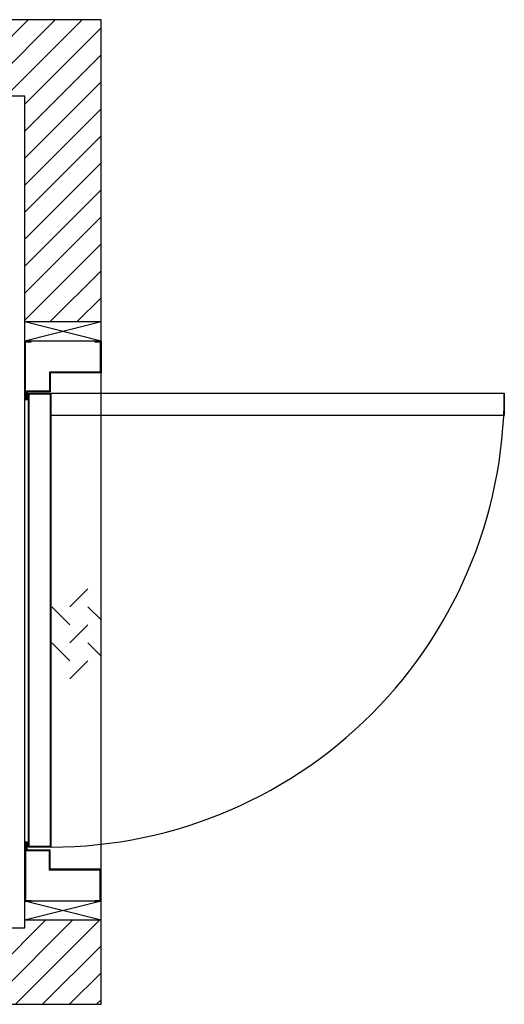
# Model space of a CAD drawing. Units: inches. Extents: x 9620 to 9734, y 13105 to 13214.
# Drawn here: x 9696 to 9734, y 13137 to 13214 of the extents above; entities that cross this region are included whole.
import ezdxf

# ---------------------------------------------------------------- set-up
doc = ezdxf.new("R2010")
doc.units = ezdxf.units.IN
doc.header["$LTSCALE"] = 0.5
doc.header["$MEASUREMENT"] = 0
doc.layers.add('DOORS', color=30, linetype='Continuous')
doc.layers.add('WALLS', color=8, linetype='Continuous')
pattern_1 = [(45, (8031.3489, 12370.5792), (-1.060658, 1.060658), [])]

# ---------------------------------------------------------------- blocks, each defined once
blk = doc.blocks.new('Door-LH')
at = {"layer": 'DOORS', "ltscale": 3}
for p, q in [((-152.4, 441.5), (-152.4, 559)), ((-152.4, 559), (-139.7, 559)), ((-150.9, 557.5), (-139.7, 557.5)), ((-150.9, 443), (-150.9, 557.5)), ((-139.7, 557.5), (-139.7, 559)), ((-12.7, 557.5), (-12.7, 559)), ((-12.7, 559), (0, 559)), ((-12.7, 557.5), (-1.5, 557.5)), ((-1.5, 557.5), (-1.5, 497)), ((0, 559), (0, 495.5)), ((-103.1, 497), (-103.1, 458.9)), ((-1.5, 497), (-103.1, 497)), ((0, 495.5), (-101.6, 495.5)), ((-101.6, 495.5), (-101.6, 457.4)), ((0, -495.5), (0, 495.5)), ((0, -495.5), (0, 495.5)), ((-149.2, 458.9), (-149.2, 443)), ((-103.1, 458.9), (-149.2, 458.9)), ((-101.6, 457.4), (-147.6, 457.4)), ((-147.6, 457.4), (-147.6, 441.5)), ((-147.6, 441.5), (-152.4, 441.5)), ((-149.2, 443), (-150.9, 443)), ((-26.3, 64.4), (-62.2, 28.4)), ((-98.1, 28.4), (-62.2, -7.5)), ((-26.3, 28.4), (0, 2.2)), ((-26.3, -7.5), (-62.2, -43.4)), ((-98.1, -43.4), (-62.2, -79.3)), ((-26.3, -43.4), (0, -69.7)), ((-26.3, -79.3), (-62.2, -115.2)), ((-152.4, -441.5), (-152.4, -559)), ((-147.6, -441.5), (-152.4, -441.5)), ((-150.9, -443.5), (-150.9, -557.5)), ((-149.2, -443.5), (-150.9, -443.5)), ((-149.2, -458.9), (-149.2, -443.5)), ((-147.6, -457.4), (-147.6, -441.5)), ((-103.1, -458.9), (-149.2, -458.9)), ((-101.6, -457.4), (-147.6, -457.4)), ((-103.1, -497), (-103.1, -458.9)), ((-101.6, -495.5), (-101.6, -457.4)), ((-1.5, -497), (-103.1, -497)), ((0, -495.5), (-101.6, -495.5)), ((-1.5, -557.5), (-1.5, -497)), ((0, -559), (0, -495.5)), ((-152.4, -559), (-139.7, -559)), ((-150.9, -557.5), (-139.7, -557.5)), ((-139.7, -557.5), (-139.7, -559)), ((-12.7, -557.5), (-1.5, -557.5)), ((-12.7, -557.5), (-12.7, -559)), ((-12.7, -559), (0, -559))]:
    blk.add_line(p, q, dxfattribs=at)
for points in [[(-100.6, 455), (-100.6, -451.1), (-145, -451.1), (-145, 455)], [(-101.8, 453.8), (-101.8, -449.9), (-143.8, -449.9), (-143.8, 453.8)], [(-100.6, 455), (805.5, 455), (805.5, 410.6), (-100.6, 410.6)]]:
    blk.add_lwpolyline(points, close=True, dxfattribs=at)
at = {"layer": 'DOORS', "ltscale": 0.5}
blk.add_arc((-100.6, 455), 906.1, 267.1882, 0, dxfattribs=at)

msp = doc.modelspace()

# ---------------------------------------------------------------- hatches: boundary and pattern name
at = {"layer": 'WALLS'}
h = msp.add_hatch(dxfattribs=at)
h.set_pattern_fill('ANSI31', color=256, scale=11.999976, style=0)
h.set_pattern_definition(pattern_1)
h.paths.add_polyline_path([(9619.783, 13214.484), (9619.783, 13137.109), (9625.783, 13137.109), (9625.783, 13143.109), (9625.783, 13208.484), (9695.924, 13208.484), (9695.924, 13190.728), (9701.924, 13190.728), (9701.924, 13214.484)])
h = msp.add_hatch(dxfattribs=at)
h.set_pattern_fill('ANSI31', color=256, scale=11.999976, style=0)
h.set_pattern_definition(pattern_1)
h.paths.add_polyline_path([(9701.924, 13137.109), (9701.924, 13143.716), (9701.908, 13143.72), (9695.939, 13143.72), (9695.924, 13143.716), (9695.924, 13143.109), (9672.787, 13143.109), (9672.787, 13137.109)])

# ---------------------------------------------------------------- linework, layer by layer
for p, q in [((9701.924, 13190.728), (9695.924, 13190.728)), ((9701.924, 13190.728), (9695.924, 13189.228)), ((9701.924, 13189.228), (9695.924, 13190.728)), ((9701.924, 13189.232), (9695.924, 13189.232)), ((9701.924, 13145.216), (9695.924, 13145.216)), ((9701.924, 13145.216), (9695.924, 13143.716)), ((9701.924, 13143.716), (9695.924, 13145.216)), ((9701.924, 13143.72), (9695.924, 13143.72))]:
    msp.add_line(p, q, dxfattribs=at)
msp.add_lwpolyline([(9701.924, 13214.484), (9619.783, 13214.484), (9619.783, 13137.109), (9701.924, 13137.109), (9701.924, 13214.484)], dxfattribs=at)
msp.add_lwpolyline([(9625.783, 13143.109), (9695.924, 13143.109), (9695.924, 13208.484), (9625.783, 13208.484)], close=True, dxfattribs=at)

# ---------------------------------------------------------------- block references
at = {"layer": 'DOORS', "xscale": 0.03937000000041735, "yscale": 0.03937000000041735, "zscale": 0.03937}
msp.add_blockref('Door-LH', (9701.924, 13167.224), dxfattribs=at)

doc.saveas('drawing.dxf')
